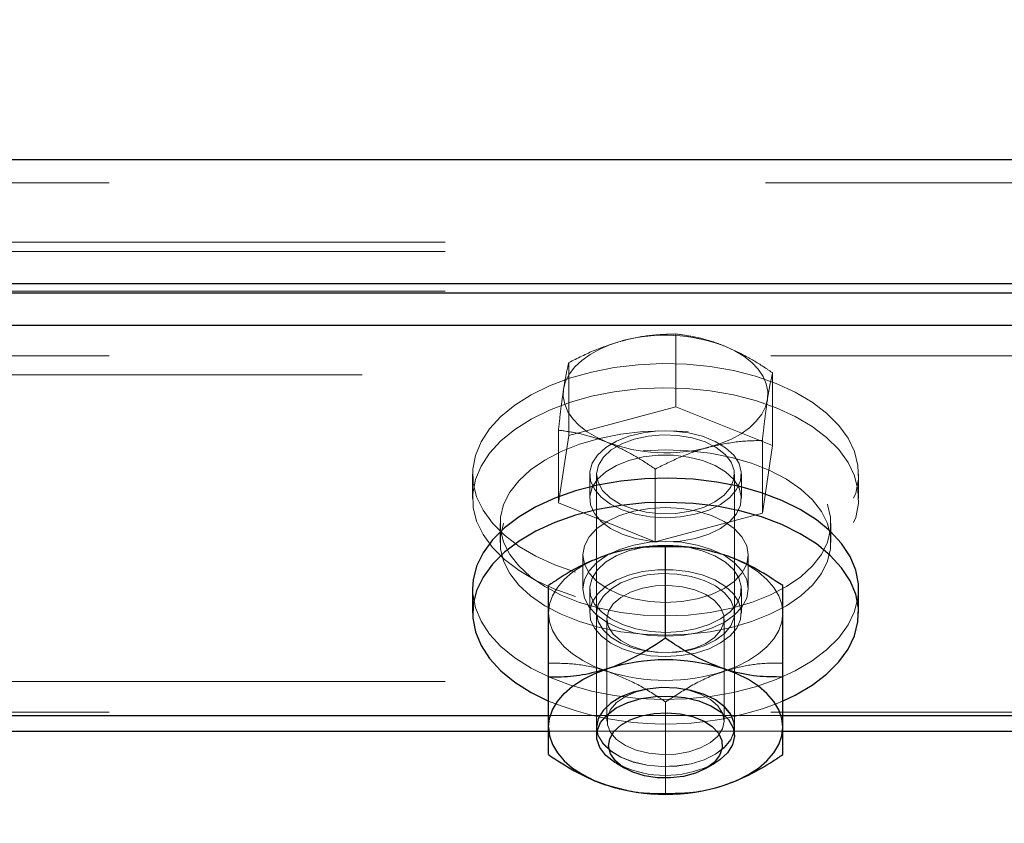
# Paper-space layout '5' of a CAD drawing. Units: inches. Extents: x -5.3 to 10.6, y 0.4 to 8.2.
# Drawn here: x 7 to 7.2, y 7.1 to 7.2 of the extents above; entities that cross this region are included whole.
import ezdxf

# ---------------------------------------------------------------- set-up
doc = ezdxf.new("R2010")
doc.units = ezdxf.units.IN
doc.header["$MEASUREMENT"] = 0
doc.linetypes.add('HIDDEN', pattern=[0.07500000000000001, 0.05, -0.025])

psp = doc.layouts.new('5')

# ---------------------------------------------------------------- linework, layer by layer
at = {"color": 7, "linetype": 'Continuous', "lineweight": 25}
for p, q in [((6.770753348443249, 7.227274054003124), (7.304086323335213, 7.227274054003124)), ((6.770753348443249, 7.208541847288064), (7.304086323335213, 7.208541847288064)), ((6.770753348443249, 7.207122599683333), (7.304086323335213, 7.207122599683333)), ((6.770753348443249, 7.202250428411515), (7.304086323335213, 7.202250428411515)), ((7.104086301308089, 7.154956098315209), (7.104086301308089, 7.168772486262671)), ((7.111079912961736, 7.168082496011275), (7.111009826660268, 7.168099391816094)), ((7.086385755564081, 7.149094662027021), (7.086385755564081, 7.162911049974483)), ((7.121786847052098, 7.149094662027021), (7.121786847052098, 7.162911049974483)), ((7.07491913602745, 7.162415048593222), (7.07491913602745, 7.158756168194255)), ((7.133253466588731, 7.158756168194255), (7.133253466588731, 7.162415048593222)), ((7.086385755564081, 7.141526671230873), (7.086385755564081, 7.149094662027021)), ((7.121786847052098, 7.141526671230873), (7.121786847052098, 7.149094662027021)), ((6.988452664673283, 7.143295802793714), (7.086385755564081, 7.143295802793714)), ((7.121786847052098, 7.143295802793714), (7.219719937942896, 7.143295802793714)), ((7.086385755564081, 7.137371789450645), (7.086385755564081, 7.141526671230873)), ((7.093669724752381, 7.141526671230873), (7.093669724752381, 7.140246031802707)), ((7.114502877863798, 7.140246031802707), (7.114502877863798, 7.141526671230873)), ((7.121786847052098, 7.137371789450645), (7.121786847052098, 7.141526671230873)), ((7.096649644105877, 7.13606252101987), (7.097937479895355, 7.135309562606999)), ((7.110235122720824, 7.135309562606999), (7.111522958510301, 7.13606252101987)), ((7.095236654206635, 7.132734516798592), (7.097110211229811, 7.132273793232021)), ((7.097092689654444, 7.132200343413854), (7.097161524414814, 7.132183447609035))]:
    psp.add_line(p, q, dxfattribs=at)
at = {"color": 7, "linetype": 'HIDDEN', "lineweight": 18}
for p, q in [((6.770753348443249, 7.227274054003124), (7.304086323335213, 7.227274054003124)), ((5.719994486010406, 7.223736885975903), (10.33742019933677, 7.223736885975903)), ((6.719186100596943, 7.223736885975903), (7.304086323335213, 7.223736885975903)), ((6.770753348443249, 7.214785864045538), (7.304086323335213, 7.214785864045538)), ((6.770753348443249, 7.213366616440807), (7.304086323335213, 7.213366616440807)), ((6.770753348443249, 7.207370170156711), (7.304086323335213, 7.207370170156711)), ((7.105643218433562, 7.189931196502113), (7.105643218433562, 7.200923012634825)), ((5.719994486010406, 7.197633023974388), (10.33742019933677, 7.197633023974388)), ((7.089457037417707, 7.185602037624036), (7.089457037417707, 7.196593853756749)), ((6.758252955959962, 7.194744076014428), (7.304086323335213, 7.194744076014428)), ((7.120272482323947, 7.184055602155257), (7.120272482323947, 7.195047496509289)), ((7.105643218433562, 7.189931196502113), (7.089457037417707, 7.185602037624036)), ((7.120272482323947, 7.184055602155257), (7.105643218433562, 7.189931196502113)), ((7.087900120292235, 7.175397284399105), (7.087900120292235, 7.186389100531818)), ((7.089457037417707, 7.185602037624036), (7.087900120292235, 7.175397284399105)), ((7.118715565198475, 7.173850927151645), (7.118715565198475, 7.184842743284357)), ((7.118715565198475, 7.173850927151645), (7.120272482323947, 7.184055602155257)), ((7.102529384182618, 7.16952169005225), (7.102529384182618, 7.180513584406282)), ((7.07491913602745, 7.179726443277181), (7.07491913602745, 7.176067562878212)), ((7.092628442559142, 7.179726443277181), (7.092628442559142, 7.176067562878212)), ((7.093669724752381, 7.179726443277181), (7.093669724752381, 7.141526671230873)), ((7.114502877863798, 7.141526671230873), (7.114502877863798, 7.179726443277181)), ((7.115544160057039, 7.176067562878212), (7.115544160057039, 7.179726443277181)), ((7.133253466588731, 7.176067562878212), (7.133253466588731, 7.179726443277181)), ((7.087900120292235, 7.175397284399105), (7.102529384182618, 7.16952169005225)), ((7.102529384182618, 7.16952169005225), (7.118715565198475, 7.173850927151645)), ((7.079086767882612, 7.172314425790328), (7.079086767882612, 7.169425477830369)), ((7.12908583473357, 7.169425477830369), (7.12908583473357, 7.172314425790328)), ((7.091585908824801, 7.167534712117099), (7.091585908824801, 7.162415048593222)), ((7.111009826660268, 7.168099391816094), (7.112935948409545, 7.167548322626536)), ((7.116586693791379, 7.162415048593222), (7.116586693791379, 7.167534712117099)), ((7.092628442559142, 7.162415048593222), (7.092628442559142, 7.158756168194255)), ((7.115544160057039, 7.158756168194255), (7.115544160057039, 7.162415048593222)), ((7.095232899583342, 7.15785943899779), (7.095232899583342, 7.142450699667529)), ((7.112939703032837, 7.142450699667529), (7.112939703032837, 7.15785943899779)), ((6.770753348443249, 7.14841554453891), (7.304086323335213, 7.14841554453891)), ((7.104086301308089, 7.131510353162457), (7.104086301308089, 7.14532674110992)), ((7.120815651160323, 7.145052340724262), (7.121874454928932, 7.145498280461617)), ((5.719994486010406, 7.143805727569688), (10.33742019933677, 7.143805727569688)), ((7.086385755564081, 7.143295802793714), (7.121786847052098, 7.143295802793714)), ((7.086385755564081, 7.140916779609728), (7.121786847052098, 7.140916779609728)), ((7.093669724752381, 7.141553970471066), (7.093669724752381, 7.141526671230873)), ((7.114502877863798, 7.141526671230873), (7.114502877863798, 7.141553970471066)), ((7.098111444107928, 7.135351802119044), (7.096649644105877, 7.13606252101987))]:
    psp.add_line(p, q, dxfattribs=at)
at = {"color": 8, "linetype": 'Continuous', "lineweight": 25}
for p, q in [((6.988452664673283, 7.140916779609728), (7.086385755564081, 7.140916779609728)), ((7.121786847052098, 7.140916779609728), (7.219719937942896, 7.140916779609728))]:
    psp.add_line(p, q, dxfattribs=at)
at = {"color": 7, "linetype": 'HIDDEN', "lineweight": 18, "flags": 128}
for points in [[(7.097549502155085, 7.199890021901355), (7.095776068419721, 7.199331912793125), (7.09414405882839, 7.198645755386339), (7.092683510367436, 7.197843282878793), (7.091416950776619, 7.196938262222558), (7.090366907795696, 7.195946259460036), (7.089552154541128, 7.194884092174727), (7.088986457964992, 7.193769985933866), (7.088678578854971, 7.192623104960511)], [(7.11949402376121, 7.191076747713051), (7.119537827699626, 7.192236848089251), (7.119317556466442, 7.193390377874686), (7.118836964684946, 7.194517547075755), (7.118103561601727, 7.195599113248076), (7.117131114168854, 7.196616459717824), (7.115934640879503, 7.19755229957359), (7.114535417932336, 7.198390519223738), (7.112957224608205, 7.199116882388284)], [(7.090483301117776, 7.164927986674659), (7.087356951455856, 7.166022615807187), (7.08449467696554, 7.167333292221697), (7.081940281585244, 7.168839443711396), (7.079736317712289, 7.170517290995427), (7.077916576956312, 7.172340395268105), (7.07650859322146, 7.174279892862862), (7.075536145788591, 7.176305355686766), (7.075013001609774, 7.178384791220504), (7.074949173013794, 7.180485346510266), (7.075344660000649, 7.182573933938282), (7.076194456405952, 7.184617622329418), (7.077482292195429, 7.186584184500413), (7.079190645793716, 7.18844256658778), (7.081291983296664, 7.190163513818363), (7.083752513094636, 7.191719883394604), (7.086533437413604, 7.193087113822463), (7.089590952315154, 7.194243537796688), (7.092877499237573, 7.195171164414), (7.096340513454759, 7.195855131623864), (7.099926178699515, 7.196284723105631), (7.103576924081349, 7.196453211825901), (7.107236430250865, 7.196357938259843), (7.110845874776476, 7.196000310391191), (7.114348938308789, 7.19538611659752), (7.117689301498404, 7.194524899879703), (7.120815651160323, 7.193430270747174), (7.12367792565064, 7.192119594332665), (7.126232321030937, 7.190613442842966), (7.12843628490389, 7.188935595558934), (7.130256025659867, 7.187112569507575), (7.131664009394719, 7.185172993691499), (7.132636456827591, 7.183147530867596), (7.133159601006407, 7.181068095333857), (7.133223429602386, 7.178967540044096), (7.13282794261553, 7.17687895261608), (7.13197814621023, 7.174835264224944), (7.13069031042075, 7.172868702053948), (7.128981956822463, 7.171010319966581), (7.126880619319517, 7.169289372735999), (7.124420089521544, 7.167733003159758), (7.121639165202574, 7.166365850953217), (7.118581650301025, 7.165209348757674), (7.115295103378607, 7.16428180036168), (7.11183208916142, 7.163597833151817), (7.108246423916665, 7.163168163448732), (7.104595678534831, 7.16299967472846), (7.100936172365316, 7.163095026515839), (7.097326727839704, 7.163452576163171), (7.093823664307394, 7.164066848178159), (7.090483301117776, 7.164927986674659)], [(7.090483301117776, 7.16126910627569), (7.087356951455856, 7.162363735408219), (7.08449467696554, 7.163674411822728), (7.081940281585244, 7.165180563312427), (7.079736317712289, 7.166858410596459), (7.077916576956312, 7.168681514869136), (7.07650859322146, 7.170621012463894), (7.075536145788591, 7.172646475287798), (7.075013001609774, 7.174725910821535), (7.074949173013794, 7.176826466111298), (7.075344660000649, 7.178915053539313), (7.076194456405952, 7.18095874193045), (7.077482292195429, 7.182925304101446), (7.079190645793716, 7.184783686188813), (7.081291983296664, 7.186504633419394), (7.083752513094636, 7.188061002995636), (7.086533437413604, 7.189428233423496), (7.089590952315154, 7.19058465739772), (7.092877499237573, 7.191512284015032), (7.096340513454759, 7.192196251224895), (7.099926178699515, 7.192625842706662), (7.103576924081349, 7.192794331426932), (7.107236430250865, 7.192699057860875), (7.110845874776476, 7.192341429992222), (7.114348938308789, 7.191727236198552), (7.117689301498404, 7.190866019480734), (7.120815651160323, 7.189771390348206), (7.12367792565064, 7.188460713933696), (7.126232321030937, 7.186954562443998), (7.12843628490389, 7.185276715159967), (7.130256025659867, 7.183453689108608), (7.131664009394719, 7.18151411329253), (7.132636456827591, 7.179488650468628), (7.133159601006407, 7.177409214934888), (7.133223429602386, 7.175308659645127), (7.13282794261553, 7.173220072217112), (7.13197814621023, 7.171176383825975), (7.13069031042075, 7.169209821654981), (7.128981956822463, 7.167351439567613), (7.126880619319517, 7.165630492337031), (7.124420089521544, 7.164074122760789), (7.121639165202574, 7.162706970554249), (7.118581650301025, 7.161550468358706), (7.115295103378607, 7.160622919962712), (7.11183208916142, 7.159938952752849), (7.108246423916665, 7.159509283049763), (7.104595678534831, 7.159340794329493), (7.100936172365316, 7.15943614611687), (7.097326727839704, 7.159793695764203), (7.093823664307394, 7.160407967779192), (7.090483301117776, 7.16126910627569)], [(7.095215378007975, 7.184582970285277), (7.093637184683844, 7.185309255228504), (7.092237961736676, 7.186147553099971), (7.091041488447325, 7.187083314734418), (7.090069041014456, 7.188100739425486), (7.089335637931235, 7.189182227376489), (7.08885504614974, 7.190309396577557), (7.088634774916552, 7.191462926362993), (7.088678578854971, 7.192623104960511)], [(7.110623100461096, 7.183809752550887), (7.112396534196461, 7.184367939880438), (7.114028543787789, 7.185054097287223), (7.115489092248743, 7.185856569794769), (7.11675565183956, 7.186761512229687), (7.117805694820486, 7.187753593213527), (7.118620448075054, 7.188815760498835), (7.11918614465119, 7.189929788518376), (7.11949402376121, 7.191076747713051)], [(7.107490493093687, 7.18618126648829), (7.104086301308089, 7.186311583205082), (7.100682109522494, 7.18618126648829), (7.097341746332877, 7.185792584756152), (7.094126537253023, 7.185152812591299), (7.091096556255621, 7.184273917855477), (7.088309374231164, 7.183172170582956), (7.085815052823557, 7.181868221201847), (7.083662402135604, 7.180386318320915), (7.08188896840024, 7.178754074065628), (7.080529794768198, 7.177001760086287), (7.079608660520329, 7.175162229336703), (7.079144338773103, 7.173269586311788), (7.079144338773103, 7.17135918704755), (7.079608660520329, 7.169466622243953), (7.080529794768198, 7.167627013273052), (7.08188896840024, 7.165874777515028), (7.083662402135604, 7.164242533259742), (7.085815052823557, 7.162760552157492), (7.088309374231164, 7.161456602776382), (7.091096556255621, 7.160354933725179), (7.094126537253023, 7.159476038989357), (7.097341746332877, 7.158836266824505), (7.100682109522494, 7.158447585092366), (7.104086301308089, 7.158317190154255), (7.107490493093687, 7.158447585092366), (7.110830856283305, 7.158836266824505), (7.114046065363157, 7.159476038989357), (7.117076046360558, 7.160354933725179), (7.119863228385015, 7.161456602776382), (7.122357549792625, 7.162760552157492), (7.124510200480575, 7.164242533259742), (7.126283634215939, 7.165874777515028), (7.127642807847984, 7.167627013273052), (7.128563942095851, 7.169466622243953), (7.129028263843076, 7.17135918704755), (7.129028263843076, 7.173269586311788), (7.128563942095851, 7.175162229336703), (7.127642807847984, 7.177001760086287), (7.126283634215939, 7.178754074065628), (7.124510200480575, 7.180386318320915), (7.122357549792625, 7.181868221201847), (7.119863228385015, 7.183172170582956), (7.117076046360558, 7.184273917855477), (7.114046065363157, 7.185152812591299), (7.110830856283305, 7.185792584756152), (7.107490493093687, 7.18618126648829)], [(7.099538200959246, 7.173694171629164), (7.09751445900435, 7.174342782803019), (7.095759798385451, 7.175211821652697), (7.09434555694511, 7.176265697478234), (7.093330557114919, 7.17746123211176), (7.092754848210003, 7.17874953722915), (7.09264471259341, 7.180077813440345), (7.093001401806239, 7.181391696928917), (7.093813651978612, 7.182637449648987), (7.095045168418696, 7.183763993079505), (7.096647141023683, 7.184725254863817), (7.098553238115398, 7.185481811457343), (7.100687115686884, 7.186002765439238), (7.102958662779111, 7.186266840610841), (7.105277768433049, 7.186263085987548), (7.107546812443082, 7.185991736233315), (7.109675683850178, 7.185463898775383), (7.111574271695306, 7.184701084476368), (7.11316748351261, 7.183734738306348), (7.114387736082815, 7.182604205588581), (7.11518747084421, 7.181355871564997), (7.115531644646063, 7.180040892977964), (7.115407742077395, 7.178712929652043), (7.114819517761503, 7.177426580067619), (7.113793254061432, 7.176234330729474), (7.112369000292312, 7.175184991740417), (7.110605578885728, 7.174321663046996), (7.108575579225345, 7.173679544242586), (7.106361603023611, 7.17328507413287), (7.104053761239552, 7.173154288088168), (7.101748422537687, 7.173292505158138), (7.099538200959246, 7.173694171629164)], [(7.108087478197263, 7.185242923550329), (7.110061158508253, 7.184620672960844), (7.111755745154464, 7.183769546793127), (7.113091139505654, 7.182729359698346), (7.114006016048032, 7.181548765336672), (7.114457822384282, 7.180282987959041), (7.114424030774647, 7.178991162882315), (7.113907144301317, 7.177733755185773), (7.112929690704056, 7.176569509079687), (7.111540480085669, 7.175552788380488), (7.109802089501039, 7.17473130809252), (7.107795869121512, 7.174143396661901), (7.10561693607051, 7.173816509771459), (7.103365413635845, 7.173765978799642), (7.101148934351914, 7.173994150386006), (7.099068873047628, 7.174490386431223), (7.097224101469696, 7.175231455203667), (7.095699724412765, 7.176182626437877), (7.094567079719394, 7.177299626867527), (7.093881235197885, 7.178529969987831), (7.093670976293481, 7.179816319572255), (7.09394756687606, 7.181098523426794), (7.094699743075744, 7.18231650757876), (7.095889958659606, 7.183413405129528), (7.097463145819348, 7.184337902894095), (7.099345463630207, 7.185046744483274), (7.101450555756447, 7.185506842279295), (7.103678298910258, 7.185696607198227), (7.105926066721629, 7.185607278452381), (7.108087478197263, 7.185242923550329)], [(7.100682109522494, 7.18329231852833), (7.104086301308089, 7.183422713466441), (7.107490493093687, 7.18329231852833), (7.110830856283305, 7.182903636796193), (7.114046065363157, 7.182263864631339), (7.117076046360558, 7.181384969895517), (7.119863228385015, 7.180283300844314), (7.122357549792625, 7.178979273241886), (7.124510200480575, 7.177497370360955), (7.126283634215939, 7.175865126105668), (7.127642807847984, 7.174112890347645), (7.128563942095851, 7.172273281376743), (7.129028263843076, 7.170380716573146), (7.129028263843076, 7.16847023908759), (7.128563942095851, 7.166577674283993), (7.127642807847984, 7.164738065313091), (7.126283634215939, 7.162985829555068), (7.124510200480575, 7.161353585299781), (7.122357549792625, 7.159871682418849), (7.119863228385015, 7.15856773303774), (7.117076046360558, 7.157465985765219), (7.114046065363157, 7.156587091029397), (7.110830856283305, 7.155947318864544), (7.107490493093687, 7.155558637132406), (7.104086301308089, 7.155428320415614), (7.100682109522494, 7.155558637132406), (7.097341746332877, 7.155947318864544), (7.094126537253023, 7.156587091029397), (7.091096556255621, 7.157465985765219), (7.088309374231164, 7.15856773303774), (7.085815052823557, 7.159871682418849), (7.083662402135604, 7.161353585299781), (7.08188896840024, 7.162985829555068), (7.080529794768198, 7.164738065313091), (7.079608660520329, 7.166577674283993), (7.079144338773103, 7.16847023908759), (7.079144338773103, 7.170380716573146), (7.079608660520329, 7.172273281376743), (7.080529794768198, 7.174112890347645), (7.08188896840024, 7.175865126105668), (7.083662402135604, 7.177497370360955), (7.085815052823557, 7.178979273241886), (7.088309374231164, 7.180283300844314), (7.091096556255621, 7.181384969895517), (7.094126537253023, 7.182263864631339), (7.097341746332877, 7.182903636796193), (7.100682109522494, 7.18329231852833)], [(7.099538200959246, 7.170035291230197), (7.09751445900435, 7.170683902404051), (7.095759798385451, 7.171552941253729), (7.09434555694511, 7.172606817079266), (7.093330557114919, 7.173802351712792), (7.092754848210003, 7.175090656830181), (7.09264471259341, 7.176418933041377), (7.093001401806239, 7.17773281652995), (7.093813651978612, 7.178978569250019), (7.095045168418696, 7.180105112680537), (7.096647141023683, 7.181066374464848), (7.098553238115398, 7.181822931058375), (7.100687115686884, 7.18234388504027), (7.102958662779111, 7.182607960211874), (7.105277768433049, 7.182604205588581), (7.107546812443082, 7.182332855834347), (7.109675683850178, 7.181805018376415), (7.111574271695306, 7.1810422040774), (7.11316748351261, 7.180075857907379), (7.114387736082815, 7.178945325189613), (7.11518747084421, 7.17769699116603), (7.115531644646063, 7.176382012578996), (7.115407742077395, 7.175054049253075), (7.114819517761503, 7.173767699668651), (7.113793254061432, 7.172575450330506), (7.112369000292312, 7.171526111341448), (7.110605578885728, 7.170662782648028), (7.108575579225345, 7.170020663843617), (7.106361603023611, 7.169626193733903), (7.104053761239552, 7.169495407689199), (7.101748422537687, 7.16963362475917), (7.099538200959246, 7.170035291230197)], [(7.106524303366305, 7.174566652216861), (7.104086301308089, 7.17470447818024), (7.101647047708777, 7.174566652216861), (7.099302911232888, 7.174158649819028), (7.097141499757251, 7.173496115250462), (7.095247918076515, 7.172604470439707), (7.093693504033237, 7.171518054545632), (7.09253833160011, 7.170278481309733), (7.09182620471555, 7.168933465736357), (7.091585908824801, 7.167534712117099), (7.09182620471555, 7.166136036719161), (7.09253833160011, 7.164791021145785), (7.093693504033237, 7.163551447909886), (7.095247918076515, 7.162465032015811), (7.097141499757251, 7.161573387205056), (7.099302911232888, 7.160910774415171), (7.101647047708777, 7.160502772017338), (7.104086301308089, 7.160365024275278), (7.106524303366305, 7.160502772017338), (7.108869691383293, 7.160910774415171), (7.111031102858927, 7.161573387205056), (7.112924684539666, 7.162465032015811), (7.114479098582941, 7.163551447909886), (7.115634271016068, 7.164791021145785), (7.11634639790063, 7.166136036719161), (7.116586693791379, 7.167534712117099), (7.11634639790063, 7.168933465736357), (7.115634271016068, 7.170278481309733), (7.114479098582941, 7.171518054545632), (7.112924684539666, 7.172604470439707), (7.111031102858927, 7.173496115250462), (7.108869691383293, 7.174158649819028), (7.106524303366305, 7.174566652216861)], [(7.106524303366305, 7.169446988692984), (7.104086301308089, 7.169584736435044), (7.101647047708777, 7.169446988692984), (7.099302911232888, 7.169038986295151), (7.097141499757251, 7.168376451726584), (7.095247918076515, 7.167484806915831), (7.093693504033237, 7.166398312800437), (7.09253833160011, 7.165158739564538), (7.09182620471555, 7.16381380221248), (7.091585908824801, 7.162415048593222), (7.09182620471555, 7.161016294973966), (7.09253833160011, 7.15967127940059), (7.093693504033237, 7.158431784386009), (7.095247918076515, 7.157345290270615), (7.097141499757251, 7.156453645459861), (7.099302911232888, 7.155791110891295), (7.101647047708777, 7.155383108493461), (7.104086301308089, 7.155245360751402), (7.106524303366305, 7.155383108493461), (7.108869691383293, 7.155791110891295), (7.111031102858927, 7.156453645459861), (7.112924684539666, 7.157345290270615), (7.114479098582941, 7.158431784386009), (7.115634271016068, 7.15967127940059), (7.11634639790063, 7.161016294973966), (7.116586693791379, 7.162415048593222), (7.11634639790063, 7.16381380221248), (7.115634271016068, 7.165158739564538), (7.114479098582941, 7.166398312800437), (7.112924684539666, 7.167484806915831), (7.111031102858927, 7.168376451726584), (7.108869691383293, 7.169038986295151), (7.106524303366305, 7.169446988692984)], [(7.108634401656936, 7.156382776945206), (7.110658143611828, 7.157031388119061), (7.112412804230728, 7.157900426968739), (7.113827045671069, 7.158954302794275), (7.11484204550126, 7.160149837427802), (7.115417754406176, 7.161438142545191), (7.115527890022769, 7.162766418756386), (7.11517120080994, 7.164080302244959), (7.114358950637569, 7.16532597674371), (7.113127434197484, 7.16645252017423), (7.111525461592499, 7.167413781958539), (7.109619364500784, 7.168170416773385), (7.107485486929296, 7.16869137075528), (7.105213939837069, 7.168955367705565), (7.102894834183131, 7.168951691303591), (7.1006257901731, 7.168680263328039), (7.098496918766004, 7.168152425870106), (7.096598330920873, 7.167389689792409), (7.095005119103571, 7.166423265401072), (7.093784866533366, 7.165292810904623), (7.092985131771971, 7.164044476881039), (7.092640957970118, 7.162729420072687), (7.092764860538784, 7.161401534968086), (7.093353084854678, 7.160115107162342), (7.094379348554748, 7.158922857824198), (7.095803602323869, 7.157873597056459), (7.097567023730453, 7.157010268363039), (7.099597023390834, 7.156368149558626), (7.10181099959257, 7.155973679448913), (7.104118841376629, 7.155842815182891), (7.106424180078492, 7.155981110474181), (7.108634401656936, 7.156382776945206)], [(7.086385755564081, 7.158756168194255), (7.086537192036899, 7.160081315552706), (7.086988998373148, 7.161383778728763), (7.087733665326247, 7.162641264646622), (7.088757425944122, 7.163832340664988), (7.090044010192502, 7.164936512798386), (7.091570890331631, 7.165934929709033), (7.093311783998455, 7.166810539149474), (7.095236654206635, 7.167548322626536)], [(7.112935948409545, 7.167548322626536), (7.114860818617724, 7.166810539149474), (7.116601712284551, 7.165934929709033), (7.118128592423678, 7.164936512798386), (7.119415176672057, 7.163832340664988), (7.120438937289932, 7.162641264646622), (7.121183604243033, 7.161383778728763), (7.121635410579283, 7.160081315552706), (7.121786847052098, 7.158756168194255)], [(7.108634401656936, 7.152723896546238), (7.110658143611828, 7.153372507720093), (7.112412804230728, 7.154241546569772), (7.113827045671069, 7.155295422395308), (7.11484204550126, 7.156490957028834), (7.115417754406176, 7.157779262146224), (7.115527890022769, 7.15910753835742), (7.11517120080994, 7.160421421845991), (7.114358950637569, 7.161667096344742), (7.113127434197484, 7.162793639775261), (7.111525461592499, 7.163754901559571), (7.109619364500784, 7.164511536374416), (7.107485486929296, 7.165032490356312), (7.105213939837069, 7.165296487306597), (7.102894834183131, 7.165292810904623), (7.1006257901731, 7.165021461150389), (7.098496918766004, 7.164493545471138), (7.096598330920873, 7.163730809393442), (7.095005119103571, 7.162764385002103), (7.093784866533366, 7.161633930505654), (7.092985131771971, 7.160385596482071), (7.092640957970118, 7.159070539673721), (7.092764860538784, 7.157742654569117), (7.093353084854678, 7.156456226763375), (7.094379348554748, 7.155263977425229), (7.095803602323869, 7.15421471665749), (7.097567023730453, 7.15335138796407), (7.099597023390834, 7.15270926915966), (7.10181099959257, 7.152314799049945), (7.104118841376629, 7.152183934783922), (7.106424180078492, 7.152322230075213), (7.108634401656936, 7.152723896546238)], [(7.093913775266422, 7.157471774142795), (7.093669724752381, 7.158756168194255), (7.093913775266422, 7.160040562245714), (7.094632159856472, 7.161264882324486), (7.095793589995088, 7.162371948646673), (7.097342997873974, 7.16330990047804), (7.099206542568368, 7.16403493388017), (7.101299119283632, 7.164513100800789), (7.103521856273051, 7.164722186385414), (7.105772127166619, 7.164652178305265), (7.107942299429937, 7.164306596519678), (7.109932249775195, 7.163701398177646), (7.111649364161165, 7.162864977617827), (7.113012292416501, 7.161836445499517), (7.113957205945225, 7.160663907933661), (7.114441552350012, 7.159402119843278), (7.114441552350012, 7.158110216545233), (7.113957205945225, 7.156848428454849), (7.113012292416501, 7.155675890888991), (7.111649364161165, 7.154647358770682), (7.109932249775195, 7.153810938210863), (7.107942299429937, 7.153205739868833), (7.105772127166619, 7.152860079861926), (7.103521856273051, 7.152790150003095), (7.101299119283632, 7.152999157366401), (7.099206542568368, 7.15347740250834), (7.097342997873974, 7.15420243591047), (7.095793589995088, 7.155140387741837), (7.094632159856472, 7.156247454064023), (7.093913775266422, 7.157471774142795)], [(7.095471943932992, 7.159030568579913), (7.095232899583342, 7.15785943899779), (7.095471943932992, 7.156688387636987), (7.096174058488772, 7.155580460880296), (7.097304200099948, 7.154595341593812), (7.098799791711634, 7.153786220274183), (7.100579483152487, 7.153196744417193), (7.10254940884018, 7.152858593656872), (7.104600684699222, 7.152789993560457), (7.106625678195214, 7.15299477697256), (7.108513002170464, 7.153461758244619), (7.110161281796063, 7.154165828333363), (7.111482909195177, 7.155069049899272), (7.112405294984142, 7.156122691060852), (7.112879629060151, 7.1572699631408), (7.112879629060151, 7.1584489930761), (7.112405294984142, 7.15959626515605), (7.111482909195177, 7.160649906317631), (7.110161281796063, 7.161553127883538), (7.108513002170464, 7.162257197972282), (7.106625678195214, 7.162724179244341), (7.104600684699222, 7.162928962656443), (7.10254940884018, 7.162860362560029), (7.100579483152487, 7.162522211799708), (7.098799791711634, 7.161932735942718), (7.097304200099948, 7.161123614623088), (7.096174058488772, 7.160138495336605), (7.095471943932992, 7.159030568579913)], [(7.07491913602745, 7.162415048593222), (7.074949173013794, 7.161656145360138), (7.075344660000649, 7.159567557932123), (7.076194456405952, 7.157523869540984), (7.077482292195429, 7.15555730736999), (7.079190645793716, 7.153698925282623), (7.081291983296664, 7.151977978052042), (7.083752513094636, 7.1504216084758), (7.086533437413604, 7.149054456269258), (7.089590952315154, 7.147897954073715), (7.092877499237573, 7.146970405677722), (7.096340513454759, 7.14628636024654), (7.099926178699515, 7.145856768764773), (7.103576924081349, 7.145688280044503), (7.107236430250865, 7.145783553610561), (7.110845874776476, 7.146141181479214), (7.114348938308789, 7.146755375272884), (7.117689301498404, 7.147616591990701), (7.120815651160323, 7.14871122112323)], [(7.120815651160323, 7.14871122112323), (7.12367792565064, 7.15002189753774), (7.126232321030937, 7.151528049027437), (7.12843628490389, 7.153205896311469), (7.130256025659867, 7.155028922362828), (7.131664009394719, 7.156968498178904), (7.132636456827591, 7.158993961002807), (7.133159601006407, 7.161073396536547), (7.133253466588731, 7.162415048593222)], [(7.095236654206635, 7.149964013761973), (7.093311783998455, 7.150701797239035), (7.091570890331631, 7.151577406679476), (7.090044010192502, 7.152575823590123), (7.088757425944122, 7.153679995723521), (7.087733665326247, 7.154871071741887), (7.086988998373148, 7.156128557659748), (7.086537192036899, 7.157431020835803), (7.086385755564081, 7.158756168194255)], [(7.121786847052098, 7.158756168194255), (7.121635410579283, 7.157431020835803), (7.121183604243033, 7.156128557659748), (7.120438937289932, 7.154871071741887), (7.119415176672057, 7.153679995723521), (7.118128592423678, 7.152575823590123), (7.116601712284551, 7.151577406679476), (7.114860818617724, 7.150701797239035), (7.112935948409545, 7.149964013761973)], [(7.093913775266422, 7.140269576419606), (7.093669724752381, 7.141553970471066), (7.093913775266422, 7.142838364522525), (7.094632159856472, 7.144062684601298), (7.095793589995088, 7.145169750923484), (7.097342997873974, 7.146107702754852), (7.099206542568368, 7.146832736156981), (7.101299119283632, 7.14731098129892), (7.103521856273051, 7.147519988662226), (7.105772127166619, 7.147449980582077), (7.107942299429937, 7.147104398796489), (7.109932249775195, 7.146499200454459), (7.111649364161165, 7.145662779894637), (7.113012292416501, 7.144634247776328), (7.113957205945225, 7.143461710210472), (7.114441552350012, 7.142199922120088), (7.114441552350012, 7.140908018822044), (7.113957205945225, 7.139646230731661), (7.113012292416501, 7.138473693165803), (7.111649364161165, 7.137445161047495), (7.109932249775195, 7.136608740487674), (7.107942299429937, 7.136003542145644), (7.105772127166619, 7.135657960360057), (7.103521856273051, 7.135587952279906), (7.101299119283632, 7.135796959643214), (7.099206542568368, 7.136275204785151), (7.097342997873974, 7.137000238187281), (7.095793589995088, 7.137938190018648), (7.094632159856472, 7.139045256340834), (7.093913775266422, 7.140269576419606)], [(7.112700658683187, 7.143621751028332), (7.112939703032837, 7.142450699667529), (7.112700658683187, 7.141279570085408), (7.111998544127408, 7.140171643328715), (7.110868402516235, 7.139186524042231), (7.109372810904546, 7.138377402722604), (7.107593119463695, 7.137787926865612), (7.105623193775999, 7.137449776105293), (7.103571917916956, 7.137381176008878), (7.101546924420967, 7.13758595942098), (7.099659600445717, 7.138052940693039), (7.098011320820117, 7.138757010781783), (7.096689693421002, 7.139660232347691), (7.095767307632038, 7.140713873509271), (7.095292973556028, 7.141861145589219), (7.095292973556028, 7.143040175524521), (7.095767307632038, 7.14418744760447), (7.096689693421002, 7.14524108876605), (7.098011320820117, 7.146144310331957), (7.099659600445717, 7.146848380420701), (7.101546924420967, 7.14731536169276), (7.103571917916956, 7.147520145104862), (7.105623193775999, 7.147451545008449), (7.107593119463695, 7.147113394248128), (7.109372810904546, 7.146523918391137), (7.110868402516235, 7.145714797071509), (7.111998544127408, 7.144729677785024), (7.112700658683187, 7.143621751028332)], [(7.093669724752381, 7.141526671230873), (7.093913775266422, 7.140242277179415), (7.094632159856472, 7.139017957100643), (7.095793589995088, 7.137910890778457), (7.097342997873974, 7.136972938947089), (7.099206542568368, 7.136247905544959), (7.101299119283632, 7.135769660403021), (7.103521856273051, 7.135560653039714), (7.105772127166619, 7.135630582898545), (7.107942299429937, 7.135976242905451), (7.109932249775195, 7.136581441247482), (7.111649364161165, 7.137417861807301), (7.113012292416501, 7.138446393925611), (7.113957205945225, 7.139618931491468), (7.114441552350012, 7.140880641360533), (7.114502877863798, 7.141526671230873)]]:
    psp.add_lwpolyline(points, dxfattribs=at)
at = {"color": 7, "linetype": 'Continuous', "lineweight": 25, "flags": 128}
for points in [[(7.133253466588731, 7.162415048593222), (7.133223429602386, 7.163173951826307), (7.13282794261553, 7.165262539254323), (7.13197814621023, 7.167306227645461), (7.13069031042075, 7.169272789816455), (7.128981956822463, 7.171131171903823), (7.126880619319517, 7.172852119134403), (7.124420089521544, 7.174408488710645), (7.121639165202574, 7.175775640917187), (7.118581650301025, 7.17693214311273), (7.115295103378607, 7.177859691508723), (7.11183208916142, 7.178543658718587), (7.108246423916665, 7.178973328421671), (7.104595678534831, 7.179141817141943), (7.100936172365316, 7.179046543575884), (7.097326727839704, 7.178688915707232), (7.093823664307394, 7.178074643692244), (7.090483301117776, 7.177213505195745), (7.087356951455856, 7.176118876063216), (7.08449467696554, 7.174808199648706), (7.081940281585244, 7.173302048159008), (7.079736317712289, 7.171624200874976), (7.077916576956312, 7.169801096602299), (7.07650859322146, 7.167861599007541), (7.075536145788591, 7.165836136183638), (7.075013001609774, 7.163756700649899), (7.07491913602745, 7.162415048593222)], [(7.121874454928932, 7.145498280461617), (7.12367792565064, 7.146363017138771), (7.126232321030937, 7.147869168628469), (7.12843628490389, 7.149547015912501), (7.130256025659867, 7.15137004196386), (7.131664009394719, 7.153309617779937), (7.132636456827591, 7.15533508060384), (7.133159601006407, 7.157414516137578), (7.133223429602386, 7.15951507142734), (7.13282794261553, 7.161603658855355), (7.13197814621023, 7.163647347246492), (7.13069031042075, 7.165613909417487), (7.128981956822463, 7.167472291504854), (7.126880619319517, 7.169193238735437), (7.124420089521544, 7.170749608311678), (7.121639165202574, 7.172116760518219), (7.118581650301025, 7.173273262713762), (7.115295103378607, 7.174200811109754), (7.11183208916142, 7.174884778319618), (7.108246423916665, 7.175314448022704), (7.104595678534831, 7.175482936742975), (7.100936172365316, 7.175387663176916), (7.097326727839704, 7.175030035308265), (7.093823664307394, 7.174415763293275), (7.090483301117776, 7.173554624796777), (7.087356951455856, 7.172459995664249), (7.08449467696554, 7.171149319249738), (7.081940281585244, 7.16964316776004), (7.079736317712289, 7.167965320476008), (7.077916576956312, 7.166142216203331), (7.07650859322146, 7.164202718608573), (7.075536145788591, 7.16217725578467), (7.075013001609774, 7.160097820250932), (7.074949173013794, 7.157997264961169), (7.075344660000649, 7.155908677533154), (7.076194456405952, 7.153864989142017), (7.077482292195429, 7.151898426971022), (7.079190645793716, 7.150040044883655), (7.081291983296664, 7.148319097653073), (7.083752513094636, 7.146762728076832), (7.086379497858595, 7.145462767982971)], [(7.086385755564081, 7.141526671230873), (7.086537192036899, 7.142851818589325), (7.086988998373148, 7.144154281765382), (7.087733665326247, 7.145411767683242), (7.088757425944122, 7.146602843701608), (7.090044010192502, 7.147707015835006), (7.091570890331631, 7.148705432745653), (7.093311783998455, 7.149581042186092), (7.095236654206635, 7.150318825663156)], [(7.121786847052098, 7.141526671230873), (7.121635410579283, 7.142851818589325), (7.121183604243033, 7.144154281765382), (7.120438937289932, 7.145411767683242), (7.119415176672057, 7.146602843701608), (7.118128592423678, 7.147707015835006), (7.116601712284551, 7.148705432745653), (7.114860818617724, 7.149581042186092), (7.112935948409545, 7.150318825663156)], [(7.114502877863798, 7.141526671230873), (7.114441552350012, 7.142172622879897), (7.113957205945225, 7.143434410970279), (7.113012292416501, 7.144606948536136), (7.111649364161165, 7.145635480654446), (7.109932249775195, 7.146471901214266), (7.107942299429937, 7.147077099556296), (7.105772127166619, 7.147422681341884), (7.103521856273051, 7.147492689422034), (7.101299119283632, 7.147283603837408), (7.099206542568368, 7.146805436916789), (7.097342997873974, 7.146080403514659), (7.095793589995088, 7.145142451683292), (7.094632159856472, 7.144035385361104), (7.093913775266422, 7.142811065282333), (7.093669724752381, 7.141526671230873), (7.093669724752381, 7.141526671230873)], [(7.096649644105877, 7.13606252101987), (7.096416857461715, 7.136202928286762), (7.095081463110527, 7.137243115381543), (7.094166586568147, 7.138423709743217), (7.093714780231897, 7.139689487120848), (7.093748571841535, 7.140981312197574), (7.094265458314862, 7.142238798115435), (7.095242911912123, 7.14340304422152), (7.096632122530511, 7.144419686699401), (7.09837051311514, 7.145241166987368), (7.100376733494667, 7.145829078417989), (7.102555666545669, 7.146155965308429), (7.104807188980335, 7.146206496280247), (7.107023668264265, 7.145978324693882), (7.109103729568553, 7.145482088648665), (7.110948501146482, 7.14474109809754), (7.112472878203417, 7.143789848642012), (7.113605522896785, 7.142672926433681), (7.114291367418295, 7.141442505092057), (7.1145016263227, 7.140156155507633), (7.11422503574012, 7.138874029874414), (7.113472859540434, 7.137656045722447), (7.112282643956573, 7.136559148171679), (7.111522958510301, 7.13606252101987)], [(7.10090613537897, 7.13417746546286), (7.099146468595682, 7.134721885840336), (7.097652128525093, 7.135484465475395), (7.096504465338549, 7.136424138175771), (7.09576605609094, 7.137490216527009), (7.095476950097384, 7.138625129638618), (7.095650914309957, 7.139767864882088), (7.096280439482073, 7.140856783858358), (7.097330482462996, 7.141833064135841), (7.098743472362239, 7.142644219209753), (7.100445568255037, 7.143246366920359), (7.102344156100168, 7.143607201863073), (7.104336609527619, 7.143707168708248), (7.106315296002998, 7.143540948406216), (7.108173834533003, 7.143117379965982), (7.10981210182982, 7.142459460455213), (7.111142490016618, 7.141602545909919), (7.112091158168634, 7.140592865129392), (7.112609296183058, 7.139484860151383), (7.112666867073551, 7.138338292063302), (7.112262619299011, 7.137214877485527), (7.1114178290581, 7.136175237939977), (7.110176300289235, 7.135275458112088), (7.108608119293885, 7.134563956998075), (7.106795887784494, 7.134079219486694), (7.104837225966677, 7.133847215055718), (7.102838514833737, 7.133880615558762), (7.10090613537897, 7.13417746546286)], [(7.086385755564081, 7.141526671230873), (7.086537192036899, 7.140201523872422), (7.086988998373148, 7.138899060696366), (7.087733665326247, 7.137641574778506), (7.088757425944122, 7.136450498760141), (7.090044010192502, 7.135346326626742), (7.091570890331631, 7.134347909716095), (7.093311783998455, 7.133472300275654), (7.095236654206635, 7.132734516798592)], [(7.112935948409545, 7.132734516798592), (7.114860818617724, 7.133472300275654), (7.116601712284551, 7.134347909716095), (7.118128592423678, 7.135346326626742), (7.119415176672057, 7.136450498760141), (7.120438937289932, 7.137641574778506), (7.121183604243033, 7.138899060696366), (7.121635410579283, 7.140201523872422), (7.121786847052098, 7.141526671230873)]]:
    psp.add_lwpolyline(points, dxfattribs=at)
at = {"color": 7, "linetype": 'Continuous', "lineweight": 18}
psp.add_arc((7.042046663134162, 7.242109543582465), 0.3684128356392918, 98.62530734995835, 80.56666682120841, dxfattribs=at)
at = {"color": 7, "linetype": 'HIDDEN', "lineweight": 18}
for centre, radius, start, end in [((7.104042511122198, 7.175372651390378), 0.02536258311409783, 69.42147651734413, 104.8332865415997), ((7.10413022725642, 7.208327426324415), 0.02536284151504191, 249.4213680838833, 284.832814682422), ((7.104086301308089, 7.177838899212571), 0.02924594831261686, 252.3865312519299, 287.6134687480734), ((7.104116116117253, 7.18876484564686), 0.04679377690743611, 247.725894899798, 290.9084103819594), ((7.104032366480861, 7.150517269462161), 0.01628031699572929, 248.6732645034699, 297.3936325683202)]:
    psp.add_arc(centre, radius, start, end, dxfattribs=at)
at = {"color": 7, "linetype": 'Continuous', "lineweight": 25}
for centre, radius, start, end in [((7.104115197201092, 7.139431224392249), 0.02948558527180687, 76.47730459175985, 107.5245665432384), ((7.104086301308089, 7.122443375287229), 0.02924648675449841, 72.3868661404166, 107.6131338595818), ((7.104086301308089, 7.160609402249213), 0.02924594831263972, 252.3865312519441, 287.6134687480592)]:
    psp.add_arc(centre, radius, start, end, dxfattribs=at)
at = {"color": 7, "linetype": 'HIDDEN', "lineweight": 18}
for points, knots in [([(7.089457037417707, 7.196593853756749), (7.090763058548444, 7.197259365437209), (7.093367540527914, 7.198586536290797), (7.096158215199884, 7.199456368346411), (7.097549502155085, 7.199890021901355)], [0, 0, 0, 0, 0.5014513984097364, 1, 1, 1, 1]), ([(7.097549502155085, 7.199890021901355), (7.097741219007292, 7.199939953403161), (7.099166305444035, 7.200311108599852), (7.1018611046002, 7.200798020295991), (7.104389667041866, 7.200881584923446), (7.105643218433562, 7.200923012634825)], [0, 0, 0, 0, 0.07268341874630285, 0.5402767312299271, 1, 1, 1, 1]), ([(7.105643218433562, 7.200923012634825), (7.106577568079255, 7.200794033285103), (7.108495509881605, 7.200529277058552), (7.110938573971358, 7.199881839533073), (7.112411978975953, 7.199323500380741), (7.112957224608206, 7.199116882388285)], [0, 0, 0, 0, 0.3743760986676132, 0.7684827331451461, 1, 1, 1, 1]), ([(7.112957224608205, 7.199116882388284), (7.113950229169792, 7.198677208433448), (7.115987558013217, 7.197775137622755), (7.118385041657178, 7.196324448049911), (7.11980126667735, 7.195366298343158), (7.120272482323947, 7.195047496509289)], [0, 0, 0, 0, 0.3881855971378174, 0.7964331124400572, 0.9999999999999999, 0.9999999999999999, 0.9999999999999999, 0.9999999999999999]), ([(7.088678578854971, 7.192623104960511), (7.088696847776413, 7.19274201062044), (7.08881984107233, 7.193542528541744), (7.089044443511217, 7.194873998841135), (7.089331196901928, 7.196069300615649), (7.089457037417707, 7.196593853756749)], [0, 0, 0, 0, 0.08916362783117066, 0.6002833006395915, 0.9999999999999999, 0.9999999999999999, 0.9999999999999999, 0.9999999999999999]), ([(7.120272482323947, 7.195047496509289), (7.120138998918977, 7.194489150483755), (7.119825170429513, 7.19317644131343), (7.119614873351358, 7.191843015760808), (7.11949402376121, 7.191076747713051)], [0, 0, 0, 0, 0.4253387103218241, 1, 1, 1, 1]), ([(7.087900120292235, 7.186389100531818), (7.088021211349413, 7.187496808507063), (7.088248809424547, 7.18957881364314), (7.088541575674266, 7.191652636695555), (7.088678578854971, 7.192623104960511)], [0, 0, 0, 0, 0.5320390214464729, 1, 1, 1, 1]), ([(7.11949402376121, 7.191076747713051), (7.11947557610834, 7.190953745227049), (7.119321959774068, 7.189929485331321), (7.119049919657187, 7.18785267441473), (7.118832434331555, 7.185894824489412), (7.118715565198475, 7.184842743284357)], [0, 0, 0, 0, 0.05938990055881852, 0.4945484870367842, 1, 1, 1, 1]), ([(7.095215378007975, 7.184582970285277), (7.094669706150009, 7.184789560715775), (7.09320570852708, 7.185343827707472), (7.090763000259232, 7.185993525790653), (7.088845020700808, 7.186258540138488), (7.087900120292235, 7.186389100531818)], [0, 0, 0, 0, 0.2316359721443627, 0.6214623452768936, 0.9999999999999999, 0.9999999999999999, 0.9999999999999999, 0.9999999999999999]), ([(7.102529384182618, 7.180513584406282), (7.102058171419985, 7.180832395041511), (7.100655274806042, 7.181781559402332), (7.098258789223685, 7.183232789811237), (7.096222438838791, 7.184136197314567), (7.095215378007975, 7.184582970285277)], [0, 0, 0, 0, 0.2035951510951203, 0.6061443380503919, 1, 1, 1, 1]), ([(7.110623100461096, 7.183809752550887), (7.110431024567211, 7.183757030143579), (7.108954134811844, 7.183351642556114), (7.106198678973787, 7.182359402950424), (7.103768606683491, 7.181136968463059), (7.102529384182618, 7.180513584406282)], [0, 0, 0, 0, 0.06825983845325001, 0.5248563683616655, 1, 1, 1, 1]), ([(7.118715565198475, 7.184842743284357), (7.11738873801527, 7.184804270265525), (7.114657898472171, 7.184725086146825), (7.111993138955855, 7.184120559252621), (7.110623100461096, 7.183809752550887)], [0, 0, 0, 0, 0.4858678667359615, 1, 1, 1, 1]), ([(7.086385755564081, 7.151188177398109), (7.087686723405095, 7.151180173758939), (7.090394611081667, 7.151163514657006), (7.093351131202461, 7.150564407963214), (7.094963146411912, 7.150051104979414), (7.095236654206635, 7.149964013761973)], [0, 0, 0, 0, 0.4343255725489062, 0.9040230115220245, 1, 1, 1, 1]), ([(7.112935948409545, 7.149964013761973), (7.114157063507736, 7.15030748648618), (7.116568608565623, 7.150985800882428), (7.119570585402909, 7.151219185038474), (7.121295586862265, 7.151195050602496), (7.121786847052098, 7.151188177398109)], [0, 0, 0, 0, 0.4231814356738082, 0.8357288361277893, 1, 1, 1, 1]), ([(7.095236654206635, 7.149964013761973), (7.096481508288459, 7.149485109710446), (7.099051085200857, 7.148496575542445), (7.101933392799877, 7.146781056362383), (7.103596867977393, 7.145657359134412), (7.104086301308091, 7.14532674110992)], [0, 0, 0, 0, 0.3987583204568924, 0.8231006258761502, 1, 1, 1, 1]), ([(7.104086301308089, 7.14532674110992), (7.105365204311414, 7.146168961432922), (7.107913432492354, 7.147847094611167), (7.110951092016737, 7.149280992816393), (7.112661720281927, 7.149869647461363), (7.112935948409546, 7.149964013761973)], [0, 0, 0, 0, 0.4582962759586333, 0.9131603277045768, 1, 1, 1, 1]), ([(7.097110211229811, 7.132273793232021), (7.097712322106276, 7.132111286811601), (7.099507055455995, 7.131626898132253), (7.10187124456528, 7.131483262798616), (7.103595216152317, 7.131504347142255), (7.104086301308091, 7.131510353162457)], [0, 0, 0, 0, 0.2652727322752991, 0.7907078878588911, 0.9999999999999999, 0.9999999999999999, 0.9999999999999999, 0.9999999999999999]), ([(7.104086301308089, 7.131510353162457), (7.105386824887469, 7.131518476316052), (7.108094649034838, 7.131535389559156), (7.111051070884481, 7.132133348081357), (7.112662860086645, 7.132647417157057), (7.112935948409545, 7.132734516798592)], [0, 0, 0, 0, 0.4342451406370909, 0.9041431438369802, 1, 1, 1, 1])]:
    psp.add_open_spline(points, degree=3, knots=knots, dxfattribs=at)
at = {"color": 7, "linetype": 'Continuous', "lineweight": 25}
for points, knots in [([(7.104086301308091, 7.168772486262672), (7.102785777728712, 7.168764363109076), (7.100077953581346, 7.168747449865974), (7.097121531731698, 7.168149491343769), (7.095509742529536, 7.167635422268072), (7.095236654206635, 7.167548322626537)], [0, 0, 0, 0, 0.4342451406370944, 0.9041431438367559, 1, 1, 1, 1]), ([(7.112935948409545, 7.167548322626536), (7.111714833278889, 7.167891788145076), (7.109303688982827, 7.16856997556994), (7.106302148867669, 7.168803507231931), (7.104577561790467, 7.168779363710651), (7.104086301308089, 7.168772486262671)], [0, 0, 0, 0, 0.4232402269321677, 0.8357060144545726, 0.9999999999999999, 0.9999999999999999, 0.9999999999999999, 0.9999999999999999]), ([(7.095236654206635, 7.167548322626536), (7.093991843245958, 7.16706931520595), (7.091422039290799, 7.166080446050022), (7.08853891153534, 7.164365633539393), (7.086875179464243, 7.163241684620069), (7.086385755564081, 7.162911049974483)], [0, 0, 0, 0, 0.3987184839726639, 0.8231196297882991, 1, 1, 1, 1]), ([(7.121786847052098, 7.162911049974483), (7.120507445623384, 7.163753090015337), (7.1179588341078, 7.165430462649558), (7.114921572001376, 7.166866241693936), (7.113210601455338, 7.167453976645562), (7.112935948409545, 7.167548322626536)], [0, 0, 0, 0, 0.4583515702653909, 0.9130520444549901, 1, 1, 1, 1]), ([(7.104086301308091, 7.154956098315209), (7.102807405887225, 7.154113837542777), (7.100259213433561, 7.152435637348055), (7.09722149838439, 7.151001846832759), (7.095510882078379, 7.15041319248741), (7.095236654206635, 7.150318825663156)], [0, 0, 0, 0, 0.4583000216796372, 0.9131604020979355, 1, 1, 1, 1]), ([(7.112935948409545, 7.150318825663156), (7.111691094327723, 7.150797729714682), (7.109121517415323, 7.151786263882683), (7.106239209816303, 7.153501783062745), (7.104575734638789, 7.154625480290717), (7.104086301308089, 7.154956098315209)], [0, 0, 0, 0, 0.3987583204568917, 0.8231006258761353, 1, 1, 1, 1]), ([(7.095236654206635, 7.150318825663156), (7.094015539108443, 7.149975352938949), (7.091603994050558, 7.1492970385427), (7.088602017213272, 7.149063654386655), (7.086877015753916, 7.149087788822633), (7.086385755564081, 7.149094662027021)], [0, 0, 0, 0, 0.4231814356738079, 0.835728836127546, 1, 1, 1, 1]), ([(7.121786847052098, 7.149094662027021), (7.120485879211086, 7.14910266566619), (7.117777991534515, 7.149119324768122), (7.114821471413717, 7.149718431461916), (7.113209456204271, 7.150231734445715), (7.112935948409545, 7.150318825663156)], [0, 0, 0, 0, 0.434325572548909, 0.9040230115217915, 1, 1, 1, 1]), ([(7.086385755564083, 7.137371789450645), (7.087665156992793, 7.136529749409791), (7.090213768508377, 7.13485237677557), (7.093251030614812, 7.133416597731197), (7.094962001160843, 7.132828862779567), (7.095236654206635, 7.132734516798592)], [0, 0, 0, 0, 0.4583515702653945, 0.9130520444551953, 1, 1, 1, 1]), ([(7.112935948409545, 7.132734516798592), (7.114180765404909, 7.133213486100766), (7.11675060392488, 7.134202285070572), (7.119633675276623, 7.135917207911377), (7.121297422003798, 7.137041156916714), (7.121786847052099, 7.137371789450645)], [0, 0, 0, 0, 0.3987151298701335, 0.8231197863234028, 1, 1, 1, 1])]:
    psp.add_open_spline(points, degree=3, knots=knots, dxfattribs=at)

doc.saveas('drawing.dxf')
